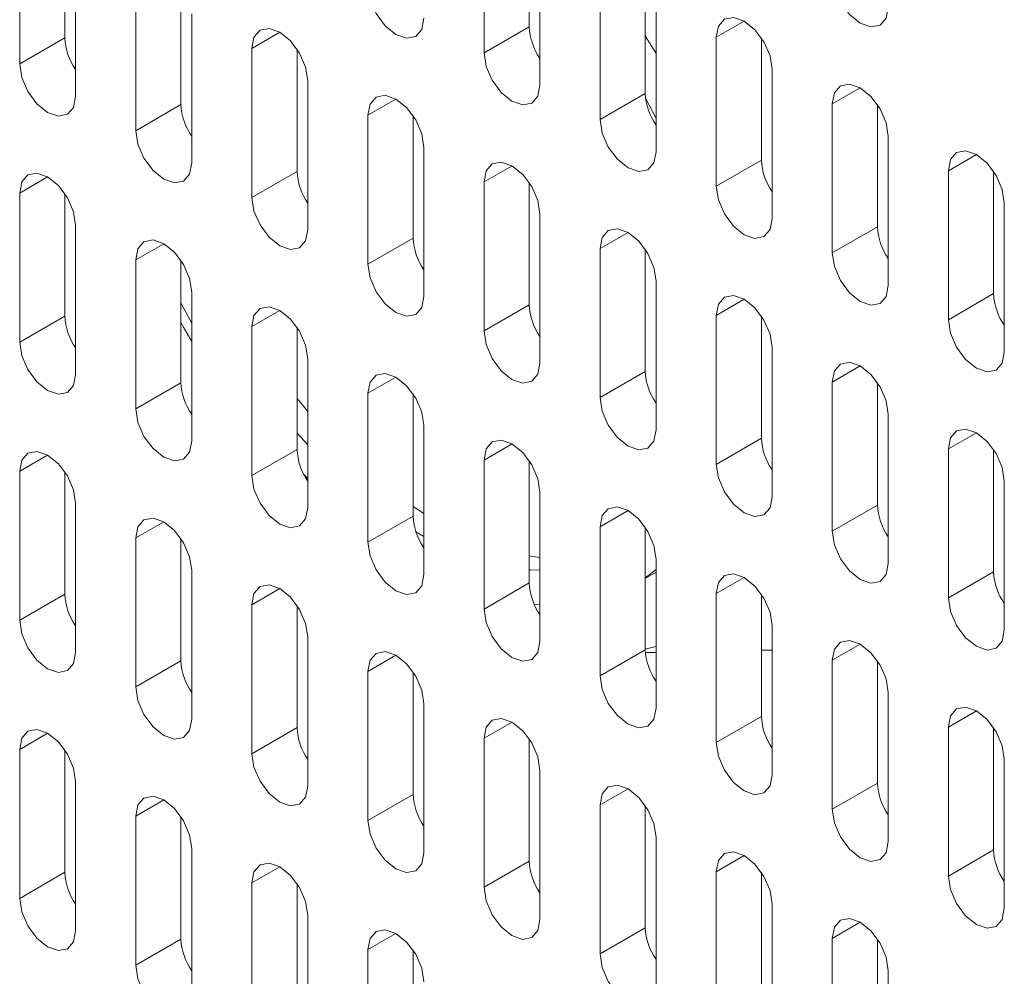
# Model space of a CAD drawing. Units: inches. Extents: x 0.3 to 21.8, y 0.2 to 16.9.
# Drawn here: x 19.5 to 19.6, y 12.5 to 12.6 of the extents above; entities that cross this region are included whole.
import ezdxf

# ---------------------------------------------------------------- set-up
doc = ezdxf.new("R2010")
doc.units = ezdxf.units.IN
doc.header["$MEASUREMENT"] = 0

msp = doc.modelspace()

# ---------------------------------------------------------------- linework, layer by layer
at = {"color": 7, "linetype": 'Continuous', "lineweight": 15}
for p, q in [((19.52694530042256, 12.60513661480604), (19.52694530042256, 12.58472283677705)), ((19.5331325075637, 12.60505052707509), (19.5331325075637, 12.58829463543175)), ((19.46330585154553, 12.60360408267558), (19.46330585154553, 12.58319094335557)), ((19.46949305868667, 12.60351863365362), (19.46949305868667, 12.58676274201028)), ((19.53460562495955, 12.58030062555125), (19.53460562495955, 12.60071440358025)), ((19.47096617608252, 12.57876873212978), (19.47096617608252, 12.59918187144978)), ((19.54285516534254, 12.59599292266215), (19.54285516534254, 12.57557978334215)), ((19.54904237248368, 12.59590747364019), (19.54904237248368, 12.57915158199686)), ((19.47921571484508, 12.59446103017614), (19.47921571484508, 12.57404725214714)), ((19.48540292198622, 12.59437558115418), (19.48540292198622, 12.57761905080185)), ((19.55051548987953, 12.57115757211636), (19.55051548987953, 12.59157071143636)), ((19.48687603830178, 12.56962504154499), (19.48687603830178, 12.59003881957398)), ((19.5331325075637, 12.58829463543175), (19.52694530042256, 12.58472283677705)), ((19.46949305868667, 12.58676274201028), (19.46330585154553, 12.58319094335557)), ((19.55051551580648, 12.584643831158), (19.54904237680484, 12.58703737712165)), ((19.55876503026252, 12.58684986922726), (19.55876503026252, 12.56643609119826)), ((19.56495223740367, 12.5867644202053), (19.56495223740367, 12.57000788985297)), ((19.49512557706434, 12.58531797830033), (19.49512557706434, 12.56490420027134)), ((19.50131278420547, 12.58523189056938), (19.50131278420547, 12.56847599892605)), ((19.5664253461572, 12.56201388496157), (19.5664253461572, 12.58242766299057)), ((19.50278590160132, 12.56048198904555), (19.50278590160132, 12.58089576707454)), ((19.54904237248368, 12.57915158199686), (19.54285516534254, 12.57557978334215)), ((19.55051550284301, 12.57572065298869), (19.54908361577802, 12.57847999720011)), ((19.57467488654019, 12.57770618207247), (19.57467488654019, 12.55729304275247)), ((19.48540292198622, 12.57761905080185), (19.47921571484508, 12.57404725214714)), ((19.58086209368133, 12.57762073305051), (19.58086209368133, 12.56086484140718)), ((19.51103543982374, 12.57617428740372), (19.51103543982374, 12.55576114808372)), ((19.51722264696488, 12.57608883838176), (19.51722264696488, 12.55933294673843)), ((19.58233521107718, 12.55287083152668), (19.58233521107718, 12.57328397084668)), ((19.51869576220015, 12.5513389381052), (19.51869576220015, 12.57175207742521)), ((19.56495223740367, 12.57000788985297), (19.55876503026252, 12.56643609119826)), ((19.50131278420547, 12.56847599892605), (19.49512557706434, 12.56490420027134)), ((19.59058475146017, 12.56856312863757), (19.59058475146017, 12.54814998931757)), ((19.59677195860131, 12.56847767961562), (19.59677195860131, 12.55172178797228)), ((19.52694530042256, 12.56703123646338), (19.52694530042256, 12.54661745843438)), ((19.5331325075637, 12.56694578744141), (19.5331325075637, 12.55018925708909)), ((19.46330585154553, 12.56549870433291), (19.46330585154553, 12.54508556501291)), ((19.46949305868667, 12.56541325531095), (19.46949305868667, 12.54865736366762)), ((19.59824507599716, 12.54372777809178), (19.59824507599716, 12.56414091741178)), ((19.53460562495955, 12.54219524720859), (19.53460562495955, 12.56260902523759)), ((19.47096617608252, 12.54066335378712), (19.47096617608252, 12.56107649310712)), ((19.58086209368133, 12.56086484140718), (19.57467488654019, 12.55729304275247)), ((19.51722264696488, 12.55933294673843), (19.51103543982374, 12.55576114808372)), ((19.54285516534254, 12.55788754431949), (19.54285516534254, 12.53747440499948)), ((19.54904237248368, 12.55780209529753), (19.54904237248368, 12.54104620365419)), ((19.47921571484508, 12.55635565183347), (19.47921571484508, 12.53594251251346)), ((19.48540292198622, 12.55627020281151), (19.48540292198622, 12.53951431116818)), ((19.55051548987953, 12.53305219377369), (19.55051548987953, 12.5534653330937)), ((19.48687603830178, 12.53152030191131), (19.48687603830178, 12.55193344123132)), ((19.59677195860131, 12.55172178797228), (19.59058475146017, 12.54814998931757)), ((19.5331325075637, 12.55018925708909), (19.52694530042256, 12.54661745843438)), ((19.46949305868667, 12.54865736366762), (19.46330585154553, 12.54508556501291)), ((19.55876503026252, 12.54874449088459), (19.55876503026252, 12.5283307128556)), ((19.56495223740367, 12.54865904186263), (19.56495223740367, 12.5319025115103)), ((19.49512557706434, 12.54721259995767), (19.49512557706434, 12.52679882192868)), ((19.50131278420547, 12.54712715093571), (19.50131278420547, 12.53037062058338)), ((19.5664253461572, 12.52390850661891), (19.5664253461572, 12.5443222846479)), ((19.50278590160132, 12.52237661070288), (19.50278590160132, 12.54279038873188)), ((19.54904237248368, 12.54104620365419), (19.54285516534254, 12.53747440499948)), ((19.48540292198622, 12.53951431116818), (19.47921571484508, 12.53594251251346)), ((19.57467488654019, 12.5396014424388), (19.57467488654019, 12.5191876644098)), ((19.58086209368133, 12.53951599341684), (19.58086209368133, 12.52275946306451)), ((19.50131277556316, 12.53733551298395), (19.5027859145648, 12.53557875988332)), ((19.51103543982374, 12.53806890906106), (19.51103543982374, 12.51765576974105)), ((19.51722264696488, 12.5379834600391), (19.51722264696488, 12.52122756839576)), ((19.58233521107718, 12.51476545318401), (19.58233521107718, 12.53517923121301)), ((19.51869576220015, 12.51323355976254), (19.51869576220015, 12.53364669908254)), ((19.50131277556316, 12.53260917594852), (19.5027859145648, 12.53101593234932)), ((19.56495223740367, 12.5319025115103), (19.55876503026252, 12.5283307128556)), ((19.50131278420547, 12.53037062058338), (19.49512557706434, 12.52679882192868)), ((19.59058475146017, 12.53045775029491), (19.59058475146017, 12.51004461097491)), ((19.59677195860131, 12.53037230127295), (19.59677195860131, 12.51361640962961)), ((19.52694530042256, 12.52892585812071), (19.52694530042256, 12.50851208009172)), ((19.5331325075637, 12.52884040909875), (19.5331325075637, 12.51208387874643)), ((19.46330585154553, 12.52739396469924), (19.46330585154553, 12.50698018667024)), ((19.46949305868667, 12.52730851567728), (19.46949305868667, 12.51055198532495)), ((19.50222107113127, 12.52698665292002), (19.5027859145648, 12.52641339536747)), ((19.59824507599716, 12.50562239974911), (19.59824507599716, 12.52603553906912)), ((19.53460562495955, 12.50408986886593), (19.53460562495955, 12.52450364689492)), ((19.47096617608252, 12.50255797544445), (19.47096617608252, 12.52297175347345)), ((19.51722263832256, 12.52257373781141), (19.5186957773242, 12.52162175803816)), ((19.58086209368133, 12.52275946306451), (19.57467488654019, 12.5191876644098)), ((19.51722264696488, 12.52122756839576), (19.51103543982374, 12.51765576974105)), ((19.54285516534254, 12.51978280468582), (19.54285516534254, 12.49936902665682)), ((19.54904237248368, 12.51969735566385), (19.54904237248368, 12.50294082531153)), ((19.51760287683128, 12.51908670509036), (19.5186957773242, 12.51847494833497)), ((19.47921571484508, 12.51825027349081), (19.47921571484508, 12.4978371341708)), ((19.48540292198622, 12.51816482446885), (19.48540292198622, 12.50140893282551)), ((19.53313250108197, 12.51579263146876), (19.5346056400836, 12.51558027670592)), ((19.55051548987953, 12.49494681543103), (19.55051548987953, 12.51536059346003)), ((19.48687603830178, 12.49341492356865), (19.48687603830178, 12.51382806288865)), ((19.54904236384137, 12.51279662409126), (19.55051550284301, 12.5139313065883)), ((19.54904237248368, 12.51270867969293), (19.55051550716416, 12.51355910224221)), ((19.59677195860131, 12.51361640962961), (19.59058475146017, 12.51004461097491)), ((19.5331325075637, 12.51208387874643), (19.52694530042256, 12.50851208009172)), ((19.46949305868667, 12.51055198532495), (19.46330585154553, 12.50698018667024)), ((19.55876503026252, 12.51063911254193), (19.55876503026252, 12.49022597322192)), ((19.56495223740367, 12.51055366351997), (19.56495223740367, 12.49379777187663)), ((19.49512557706434, 12.50910722161501), (19.49512557706434, 12.48869344358601)), ((19.50131278420547, 12.50902177259305), (19.50131278420547, 12.49226524224072)), ((19.5664253461572, 12.48580376698524), (19.5664253461572, 12.50621690630524)), ((19.50278590160132, 12.48427123236022), (19.50278590160132, 12.50468501038922)), ((19.54904237248368, 12.50294082531153), (19.54285516534254, 12.49936902665682)), ((19.54905673817408, 12.50254976998299), (19.55051549420069, 12.5025789177916)), ((19.56495222444019, 12.50286881109744), (19.56642535912067, 12.50289841832041)), ((19.48540292198622, 12.50140893282551), (19.47921571484508, 12.4978371341708)), ((19.57467488654019, 12.50149606409614), (19.57467488654019, 12.48108228606714)), ((19.58086209368133, 12.50141061507417), (19.58086209368133, 12.48465408472185)), ((19.51103543982374, 12.49996416942739), (19.51103543982374, 12.47955039139839)), ((19.51722264696488, 12.49987872040542), (19.51722264696488, 12.4831221900531)), ((19.58233521107718, 12.47666007484135), (19.58233521107718, 12.49707385287034)), ((19.51869576220015, 12.47512818141987), (19.51869576220015, 12.49554195944887)), ((19.56495223740367, 12.49379777187663), (19.55876503026252, 12.49022597322192)), ((19.50131278420547, 12.49226524224072), (19.49512557706434, 12.48869344358601)), ((19.59058475146017, 12.49235301066124), (19.59058475146017, 12.47193923263224)), ((19.59677195860131, 12.49226692293029), (19.59677195860131, 12.47551103128695)), ((19.52694530042256, 12.49082047977805), (19.52694530042256, 12.47040734045804)), ((19.5331325075637, 12.49073503075609), (19.5331325075637, 12.47397913911275)), ((19.46330585154553, 12.48928858635658), (19.46330585154553, 12.46887480832758)), ((19.46949305868667, 12.48920313733462), (19.46949305868667, 12.47244660698229)), ((19.59824507599716, 12.46751702140645), (19.59824507599716, 12.48793079943545)), ((19.53460562495955, 12.46598512923225), (19.53460562495955, 12.48639826855226)), ((19.47096617608252, 12.46445259710179), (19.47096617608252, 12.48486637513078)), ((19.58086209368133, 12.48465408472185), (19.57467488654019, 12.48108228606714)), ((19.51722264696488, 12.4831221900531), (19.51103543982374, 12.47955039139839)), ((19.54285516534254, 12.48167742634315), (19.54285516534254, 12.46126364831416)), ((19.54904237248368, 12.48159197732119), (19.54904237248368, 12.46483544696887)), ((19.47921571484508, 12.48014553385713), (19.47921571484508, 12.45973175582814)), ((19.48540292198622, 12.48005944612618), (19.48540292198622, 12.46330355448285)), ((19.55051548987953, 12.45684143708837), (19.55051548987953, 12.47725521511736)), ((19.48687603830178, 12.45530954522599), (19.48687603830178, 12.47572332325498)), ((19.59677195860131, 12.47551103128695), (19.59058475146017, 12.47193923263224)), ((19.5331325075637, 12.47397913911275), (19.52694530042256, 12.47040734045804)), ((19.46949305868667, 12.47244660698229), (19.46330585154553, 12.46887480832758)), ((19.55876503026252, 12.47253437290825), (19.55876503026252, 12.45212059487926)), ((19.56495223740367, 12.4724482851773), (19.56495223740367, 12.45569239353397)), ((19.49512557706434, 12.47100184327234), (19.49512557706434, 12.45058870395234)), ((19.50131278420547, 12.47091639425038), (19.50131278420547, 12.45416050260705)), ((19.5664253461572, 12.44769838864257), (19.5664253461572, 12.46811216667157)), ((19.50278590160132, 12.44616649272655), (19.50278590160132, 12.46657963204655)), ((19.54904237248368, 12.46483544696887), (19.54285516534254, 12.46126364831416)), ((19.48540292198622, 12.46330355448285), (19.47921571484508, 12.45973175582814)), ((19.57467488654019, 12.46339068575347), (19.57467488654019, 12.44297754643347)), ((19.58086209368133, 12.46330523673151), (19.58086209368133, 12.44654934508818)), ((19.51103543982374, 12.46185879108472), (19.51103543982374, 12.44144501305573)), ((19.51722264696488, 12.46177334206276), (19.51722264696488, 12.44501681171044)), ((19.58233521107718, 12.43855533520768), (19.58233521107718, 12.45896847452768))]:
    msp.add_line(p, q, dxfattribs=at)
at = {"color": 8, "linetype": 'Continuous', "lineweight": 15}
for p, q in [((19.56259582342011, 12.58906133904468), (19.55876503026252, 12.58684986922726)), ((19.49895637022193, 12.58752944811775), (19.49512557706434, 12.58531797830033)), ((19.57850567969778, 12.57991765188989), (19.57467488654019, 12.57770618207247)), ((19.51486623298133, 12.57838575722114), (19.51103543982374, 12.57617428740372)), ((19.59441554461776, 12.57077459845499), (19.59058475146017, 12.56856312863757)), ((19.53077609358015, 12.56924270628079), (19.52694530042256, 12.56703123646338)), ((19.46713664470312, 12.56771017415033), (19.46330585154553, 12.56549870433291)), ((19.54668595850013, 12.56009901413691), (19.54285516534254, 12.55788754431949)), ((19.48304650800267, 12.55856712165089), (19.47921571484508, 12.55635565183347)), ((19.56259582342011, 12.55095596070201), (19.55876503026252, 12.54874449088459)), ((19.49895637022193, 12.54942406977509), (19.49512557706434, 12.54721259995767)), ((19.57850567969778, 12.54181291225622), (19.57467488654019, 12.5396014424388)), ((19.51486623298133, 12.54028037887848), (19.51103543982374, 12.53806890906106)), ((19.59441554461776, 12.53266922011233), (19.59058475146017, 12.53045775029491)), ((19.53077609358015, 12.53113732793813), (19.52694530042256, 12.52892585812071)), ((19.46713664470312, 12.52960543451666), (19.46330585154553, 12.52739396469924)), ((19.54668595850013, 12.52199427450323), (19.54285516534254, 12.51978280468582)), ((19.48304650800267, 12.52046174330823), (19.47921571484508, 12.51825027349081)), ((19.56259582342011, 12.51285058235935), (19.55876503026252, 12.51063911254193)), ((19.49895637022193, 12.51131869143243), (19.49512557706434, 12.50910722161501)), ((19.57850567969778, 12.50370753391355), (19.57467488654019, 12.50149606409614)), ((19.51486623298133, 12.50217563924481), (19.51103543982374, 12.49996416942739)), ((19.59441554461776, 12.49456448047866), (19.59058475146017, 12.49235301066124)), ((19.53077609358015, 12.49303194959547), (19.52694530042256, 12.49082047977805)), ((19.46713664470312, 12.491500056174), (19.46330585154553, 12.48928858635658)), ((19.54668595850013, 12.48388889616057), (19.54285516534254, 12.48167742634315)), ((19.48304650800267, 12.48235700367455), (19.47921571484508, 12.48014553385713)), ((19.56259582342011, 12.47474584272567), (19.55876503026252, 12.47253437290825)), ((19.49895637022193, 12.47321331308976), (19.49512557706434, 12.47100184327234)), ((19.57850567969778, 12.46560215557089), (19.57467488654019, 12.46339068575347)), ((19.51486623298133, 12.46407026090214), (19.51103543982374, 12.46185879108472))]:
    msp.add_line(p, q, dxfattribs=at)
at = {"color": 7, "linetype": 'Continuous', "lineweight": 15, "flags": 128}
for points in [[(19.57467488654019, 12.59539842109513), (19.57496644372551, 12.59353752989121), (19.57579671970223, 12.5916230426717), (19.57703931195102, 12.58994700724137), (19.57850504880868, 12.58876425572657), (19.57997079430866, 12.58825469849811), (19.58121338655745, 12.58849606745572), (19.58204366253418, 12.58945193843722), (19.58233521107718, 12.59097620986934)], [(19.51103543982374, 12.59386588771739), (19.5113269926879, 12.59200499900802), (19.51215726866462, 12.59009115049751), (19.51339986091341, 12.58841511506717), (19.51486560209223, 12.58723236105782), (19.51633134111048, 12.58672280757119), (19.51757393551984, 12.58696417528153), (19.51840420933599, 12.58791940880131), (19.51869576220015, 12.58944367773887)], [(19.5664253461572, 12.58242766299057), (19.5661337976142, 12.58428854920539), (19.56530352163747, 12.5862023977159), (19.56406092938868, 12.58787907185522), (19.56259519253102, 12.58906182337003), (19.56112944703104, 12.58957138059849), (19.55988685478225, 12.58932937293188), (19.55905657880552, 12.58837414065937), (19.55876503026252, 12.58684986922726)], [(19.50278590160132, 12.58089576707454), (19.50249434657659, 12.58275665703119), (19.50166407276044, 12.58467050429443), (19.50042147835107, 12.58634654097203), (19.49895573933283, 12.58752929373411), (19.4974899992343, 12.58803884784438), (19.49624740590522, 12.58779747951041), (19.49541713100879, 12.58684224661426), (19.49512557706434, 12.58531797830033)], [(19.52694530042256, 12.58472283677705), (19.52723685760788, 12.58286194557312), (19.52806712926344, 12.58094746084817), (19.52930972583339, 12.57927142292329), (19.53077546269106, 12.57808867140849), (19.53224120386988, 12.57757911667458), (19.53348379611867, 12.57782048563219), (19.53431407209539, 12.57877635661369), (19.53460562495955, 12.58030062555125)], [(19.46330585154553, 12.58319094335557), (19.46359740657027, 12.58133005339892), (19.46442768038641, 12.57941556742669), (19.46567027479578, 12.57773953074909), (19.46713601381402, 12.57655677798701), (19.46860175391256, 12.57604722387674), (19.46984434724163, 12.57628859221072), (19.47067462213807, 12.57724446381585), (19.47096617608252, 12.57876873212978)], [(19.58233521107718, 12.57328397084668), (19.58204366253418, 12.5751448570615), (19.58121338655745, 12.57705934428101), (19.57997079430866, 12.57873537971133), (19.57850504880868, 12.57991813621524), (19.57703931195102, 12.5804276884546), (19.57579671970223, 12.58018631949698), (19.57496644372551, 12.57923044851548), (19.57467488654019, 12.57770618207247)], [(19.51869576220015, 12.57175207742521), (19.51840420933599, 12.57361296613458), (19.51757393551984, 12.5755274521068), (19.51633134111048, 12.57720348878441), (19.51486560209223, 12.57838624154649), (19.51339986091341, 12.5788957962804), (19.51215726866462, 12.57865442732278), (19.5113269926879, 12.57769855634129), (19.51103543982374, 12.57617428740372)], [(19.54285516534254, 12.57557978334215), (19.5431467182067, 12.57371889463278), (19.54397699418343, 12.57180440741327), (19.54521958643222, 12.57012837198294), (19.54668532761104, 12.56894561797359), (19.5481510644687, 12.56843606573423), (19.54939366103865, 12.56867743219729), (19.55022393269421, 12.56963330567334), (19.55051548987953, 12.57115757211636)], [(19.47921571484508, 12.57404725214714), (19.47950726851946, 12.57218636297004), (19.48033754314582, 12.57027251523907), (19.48158013715008, 12.56859647879533), (19.48304587657348, 12.56741372579936), (19.48451161599678, 12.56690417207889), (19.48575421000104, 12.56714554002309), (19.4865844846274, 12.56810077307515), (19.48687603830178, 12.56962504154499)], [(19.59824507599716, 12.56414091741178), (19.59795351881184, 12.5660018086157), (19.59712324283512, 12.56791629583521), (19.59588065058633, 12.56959233126554), (19.59441491372866, 12.57077508278034), (19.592949176871, 12.5712846350197), (19.5917065759799, 12.57104327105119), (19.59087630864549, 12.57008739508059), (19.59058475146017, 12.56856312863757)], [(19.53460562495955, 12.56260902523759), (19.53431407209539, 12.56446991394695), (19.53348379611867, 12.56638376245747), (19.53224120386988, 12.5680597978878), (19.53077546269106, 12.56924319060615), (19.52930972583339, 12.56975210413651), (19.52806712926344, 12.56951073767345), (19.52723685760788, 12.56855550290639), (19.52694530042256, 12.56703123646338)], [(19.47096617608252, 12.56107649310712), (19.47067462213807, 12.56293738244013), (19.46984434724163, 12.564851869036), (19.46860175391256, 12.56652790508996), (19.46713601381402, 12.56771065847568), (19.46567027479578, 12.56822021196231), (19.46442768038641, 12.56797884425198), (19.46359740657027, 12.5670229720232), (19.46330585154553, 12.56549870433291)], [(19.55876503026252, 12.56643609119826), (19.55905657880552, 12.56457520498344), (19.55988685478225, 12.56266135647293), (19.56112944703104, 12.5609853210426), (19.56259519253102, 12.5598019258297), (19.56406092938868, 12.55929301229934), (19.56530352163747, 12.55953438125695), (19.5661337976142, 12.56048961352946), (19.5664253461572, 12.56201388496157)], [(19.49512557706434, 12.56490420027134), (19.49541713100879, 12.56304331093833), (19.49624740590522, 12.56112882434246), (19.4974899992343, 12.5594527882885), (19.49895573933283, 12.55827003490278), (19.50042147835107, 12.55776048141615), (19.50166407276044, 12.55800184912648), (19.50249434657659, 12.55895772135526), (19.50278590160132, 12.56048198904555)], [(19.55051548987953, 12.5534653330937), (19.55022393269421, 12.55532622429762), (19.54939366103865, 12.55724070902257), (19.5481510644687, 12.55891674694746), (19.54668532761104, 12.56009949846226), (19.54521958643222, 12.56060905319617), (19.54397699418343, 12.56036768423855), (19.5431467182067, 12.55941181325705), (19.54285516534254, 12.55788754431949)], [(19.48687603830178, 12.55193344123132), (19.4865844846274, 12.55379433040842), (19.48575421000104, 12.55570881684837), (19.48451161599678, 12.55738485329212), (19.48304587657348, 12.55856760628803), (19.48158013715008, 12.55907716000855), (19.48033754314582, 12.55883579206435), (19.47950726851946, 12.55787992030331), (19.47921571484508, 12.55635565183347)], [(19.57467488654019, 12.55729304275247), (19.57496644372551, 12.55543215154854), (19.57579671970223, 12.55351766432904), (19.57703931195102, 12.55184162889871), (19.57850504880868, 12.55065887738391), (19.57997079430866, 12.55014932015545), (19.58121338655745, 12.55039068911306), (19.58204366253418, 12.55134656009456), (19.58233521107718, 12.55287083152668)], [(19.51103543982374, 12.55576114808372), (19.5113269926879, 12.55390025937435), (19.51215726866462, 12.55198577215484), (19.51339986091341, 12.55030973672451), (19.51486560209223, 12.54912698271516), (19.51633134111048, 12.54861742922852), (19.51757393551984, 12.54885879693886), (19.51840420933599, 12.54981466916763), (19.51869576220015, 12.5513389381052)], [(19.5664253461572, 12.5443222846479), (19.5661337976142, 12.54618317086272), (19.56530352163747, 12.54809765808223), (19.56406092938868, 12.54977369351256), (19.56259519253102, 12.55095644502736), (19.56112944703104, 12.55146600225582), (19.55988685478225, 12.55122463329821), (19.55905657880552, 12.55026876231671), (19.55876503026252, 12.54874449088459)], [(19.48540291280376, 12.55039076722572), (19.48546777338817, 12.55026709829369), (19.4868760518054, 12.54766828613223)], [(19.50278590160132, 12.54279038873188), (19.50249434657659, 12.54465127868852), (19.50166407276044, 12.54656512595176), (19.50042147835107, 12.54824116262937), (19.49895573933283, 12.54942455410044), (19.4974899992343, 12.54993346950172), (19.49624740590522, 12.54969210116774), (19.49541713100879, 12.5487368682716), (19.49512557706434, 12.54721259995767)], [(19.59058475146017, 12.54814998931757), (19.59087630864549, 12.54628909811365), (19.5917065759799, 12.54437461588325), (19.592949176871, 12.54269857546381), (19.59441491372866, 12.54151582394901), (19.59588065058633, 12.54100627170965), (19.59712324283512, 12.54124764066727), (19.59795351881184, 12.54220351164876), (19.59824507599716, 12.54372777809178)], [(19.48540292792781, 12.54774756304807), (19.48579796820944, 12.54703984069623), (19.48687606692945, 12.54516432051439)], [(19.52694530042256, 12.54661745843438), (19.52723685760788, 12.54475656723046), (19.52806712926344, 12.54284272121449), (19.52930972583339, 12.54116668328962), (19.53077546269106, 12.53998329306582), (19.53224120386988, 12.5394743770409), (19.53348379611867, 12.53971574599852), (19.53431407209539, 12.54067097827103), (19.53460562495955, 12.54219524720859)], [(19.46330585154553, 12.54508556501291), (19.46359740657027, 12.54322467505626), (19.46442768038641, 12.54131018908403), (19.46567027479578, 12.53963415240642), (19.46713601381402, 12.53845139964435), (19.46860175391256, 12.53794184553408), (19.46984434724163, 12.53818321386805), (19.47067462213807, 12.53913908547319), (19.47096617608252, 12.54066335378712)], [(19.58233521107718, 12.53517923121301), (19.58204366253418, 12.53704011742782), (19.58121338655745, 12.53895396593834), (19.57997079430866, 12.54063000136867), (19.57850504880868, 12.54181275787258), (19.57703931195102, 12.54232231011193), (19.57579671970223, 12.54208094115432), (19.57496644372551, 12.54112570888181), (19.57467488654019, 12.5396014424388)], [(19.51869576220015, 12.53364669908254), (19.51840420933599, 12.53550758779191), (19.51757393551984, 12.53742207376414), (19.51633134111048, 12.53909811044175), (19.51486560209223, 12.54028086320383), (19.51339986091341, 12.54079041793773), (19.51215726866462, 12.54054904898012), (19.5113269926879, 12.53959317799862), (19.51103543982374, 12.53806890906106)], [(19.54285516534254, 12.53747440499948), (19.5431467182067, 12.53561351629011), (19.54397699418343, 12.53369902907061), (19.54521958643222, 12.53202299364028), (19.54668532761104, 12.53084023963092), (19.5481510644687, 12.53033068739157), (19.54939366103865, 12.53057205385463), (19.55022393269421, 12.53152792733068), (19.55051548987953, 12.53305219377369)], [(19.47921571484508, 12.53594251251346), (19.47950726851946, 12.53408162333637), (19.48033754314582, 12.53216713689641), (19.48158013715008, 12.53049110045267), (19.48304587657348, 12.5293083474567), (19.48451161599678, 12.52879879373623), (19.48575421000104, 12.52904016168043), (19.4865844846274, 12.52999603344148), (19.48687603830178, 12.53152030191131)], [(19.59824507599716, 12.52603553906912), (19.59795351881184, 12.52789643027304), (19.59712324283512, 12.52981091749255), (19.59588065058633, 12.53148695292288), (19.59441491372866, 12.53266970443768), (19.592949176871, 12.53317925667704), (19.5917065759799, 12.53293789270853), (19.59087630864549, 12.53198201673792), (19.59058475146017, 12.53045775029491)], [(19.53460562495955, 12.52450364689492), (19.53431407209539, 12.52636453560429), (19.53348379611867, 12.5282790228238), (19.53224120386988, 12.52995505825413), (19.53077546269106, 12.53113781226348), (19.52930972583339, 12.53164736450284), (19.52806712926344, 12.53140599803978), (19.52723685760788, 12.53045012456373), (19.52694530042256, 12.52892585812071)], [(19.47096617608252, 12.52297175347345), (19.47067462213807, 12.52483264280646), (19.46984434724163, 12.52674649069333), (19.46860175391256, 12.5284225267473), (19.46713601381402, 12.52960528013302), (19.46567027479578, 12.53011483361965), (19.46442768038641, 12.52987346590931), (19.46359740657027, 12.52891823238953), (19.46330585154553, 12.52739396469924)], [(19.55876503026252, 12.5283307128556), (19.55905657880552, 12.52646982664078), (19.55988685478225, 12.52455597813026), (19.56112944703104, 12.52287994269993), (19.56259519253102, 12.52169718619603), (19.56406092938868, 12.52118763395667), (19.56530352163747, 12.52142900291428), (19.5661337976142, 12.52238423518679), (19.5664253461572, 12.52390850661891)], [(19.49512557706434, 12.52679882192868), (19.49541713100879, 12.52493793259567), (19.49624740590522, 12.52302408470879), (19.4974899992343, 12.52134740994583), (19.49895573933283, 12.52016465656011), (19.50042147835107, 12.51965510307348), (19.50166407276044, 12.51989710949281), (19.50249434657659, 12.52085234301259), (19.50278590160132, 12.52237661070288)], [(19.55051548987953, 12.51536059346003), (19.55022393269421, 12.51722148466395), (19.54939366103865, 12.51913533067991), (19.5481510644687, 12.52081136860479), (19.54668532761104, 12.5219941201196), (19.54521958643222, 12.5225036748535), (19.54397699418343, 12.52226230589589), (19.5431467182067, 12.52130707362338), (19.54285516534254, 12.51978280468582)], [(19.48687603830178, 12.51382806288865), (19.4865844846274, 12.51568895206576), (19.48575421000104, 12.51760343850571), (19.48451161599678, 12.51927947494945), (19.48304587657348, 12.52046222794537), (19.48158013715008, 12.52097178166589), (19.48033754314582, 12.52073041372169), (19.47950726851946, 12.51977454196064), (19.47921571484508, 12.51825027349081)], [(19.57467488654019, 12.5191876644098), (19.57496644372551, 12.51732677320588), (19.57579671970223, 12.51541292469537), (19.57703931195102, 12.51373625055605), (19.57850504880868, 12.51255349904124), (19.57997079430866, 12.51204394181278), (19.58121338655745, 12.51228594947939), (19.58204366253418, 12.5132411817519), (19.58233521107718, 12.51476545318401)], [(19.51103543982374, 12.51765576974105), (19.5113269926879, 12.51579488103168), (19.51215726866462, 12.51388039381218), (19.51339986091341, 12.51220435838185), (19.51486560209223, 12.51102160437249), (19.51633134111048, 12.51051205088586), (19.51757393551984, 12.5107534185962), (19.51840420933599, 12.51170929082497), (19.51869576220015, 12.51323355976254)], [(19.53313250108197, 12.51389960751291), (19.53332888151731, 12.51388651681213), (19.5346056400836, 12.51383926548969)], [(19.5664253461572, 12.50621690630524), (19.5661337976142, 12.50807779252006), (19.56530352163747, 12.50999227973957), (19.56406092938868, 12.5116683151699), (19.56259519253102, 12.5128510666847), (19.56112944703104, 12.51336062391316), (19.55988685478225, 12.51311925495554), (19.55905657880552, 12.51216338397404), (19.55876503026252, 12.51063911254193)], [(19.50278590160132, 12.50468501038922), (19.50249434657659, 12.50654590034586), (19.50166407276044, 12.50846038631809), (19.50042147835107, 12.5101364229957), (19.49895573933283, 12.51131917575778), (19.4974899992343, 12.51182872986805), (19.49624740590522, 12.51158736153407), (19.49541713100879, 12.51063148992893), (19.49512557706434, 12.50910722161501)], [(19.53380987935791, 12.50918131195061), (19.53408208207571, 12.50915638542736), (19.5346056400836, 12.50911409638176)], [(19.59058475146017, 12.51004461097491), (19.59087630864549, 12.50818371977098), (19.5917065759799, 12.50626923754058), (19.592949176871, 12.50459319712115), (19.59441491372866, 12.50341044560635), (19.59588065058633, 12.50290089336699), (19.59712324283512, 12.5031422623246), (19.59795351881184, 12.5040981333061), (19.59824507599716, 12.50562239974911)], [(19.52694530042256, 12.50851208009172), (19.52723685760788, 12.5066511888878), (19.52806712926344, 12.50473734287183), (19.52930972583339, 12.50306130494695), (19.53077546269106, 12.50187855343215), (19.53224120386988, 12.50136899869824), (19.53348379611867, 12.50161036765585), (19.53431407209539, 12.50256559992836), (19.53460562495955, 12.50408986886593)], [(19.46330585154553, 12.50698018667024), (19.46359740657027, 12.5051192967136), (19.46442768038641, 12.50320544945036), (19.46567027479578, 12.50152877406376), (19.46713601381402, 12.50034602130168), (19.46860175391256, 12.49983646719141), (19.46984434724163, 12.50007847423438), (19.47067462213807, 12.50103370713053), (19.47096617608252, 12.50255797544445)], [(19.58233521107718, 12.49707385287034), (19.58204366253418, 12.49893473908516), (19.58121338655745, 12.50084858759568), (19.57997079430866, 12.502525261735), (19.57850504880868, 12.50370801823891), (19.57703931195102, 12.50421757047826), (19.57579671970223, 12.50397556281166), (19.57496644372551, 12.50302033053915), (19.57467488654019, 12.50149606409614)], [(19.51869576220015, 12.49554195944887), (19.51840420933599, 12.49740284815824), (19.51757393551984, 12.49931669542148), (19.51633134111048, 12.50099273209909), (19.51486560209223, 12.50217548486116), (19.51339986091341, 12.50268503959507), (19.51215726866462, 12.50244367063746), (19.5113269926879, 12.50148843836495), (19.51103543982374, 12.49996416942739)], [(19.54904237680484, 12.50302606754161), (19.55048934255133, 12.50337747329974), (19.55051551580648, 12.50338471861581)], [(19.54285516534254, 12.49936902665682), (19.5431467182067, 12.49750813794745), (19.54397699418343, 12.49559365072794), (19.54521958643222, 12.49391761529762), (19.54668532761104, 12.49273486128826), (19.5481510644687, 12.49222530904891), (19.54939366103865, 12.49246667551196), (19.55022393269421, 12.49342254898802), (19.55051548987953, 12.49494681543103)], [(19.47921571484508, 12.4978371341708), (19.47950726851946, 12.4959762449937), (19.48033754314582, 12.49406175855375), (19.48158013715008, 12.49238572211), (19.48304587657348, 12.49120296911403), (19.48451161599678, 12.49069341539357), (19.48575421000104, 12.49093478333777), (19.4865844846274, 12.49189065509882), (19.48687603830178, 12.49341492356865)], [(19.59824507599716, 12.48793079943545), (19.59795351881184, 12.48979169063937), (19.59712324283512, 12.49170553914988), (19.59588065058633, 12.49338157458021), (19.59441491372866, 12.49456432609502), (19.592949176871, 12.49507387833437), (19.5917065759799, 12.49483251436586), (19.59087630864549, 12.49387727710425), (19.59058475146017, 12.49235301066124)], [(19.53460562495955, 12.48639826855226), (19.53431407209539, 12.48825915726163), (19.53348379611867, 12.49017364448114), (19.53224120386988, 12.49184967991146), (19.53077546269106, 12.49303243392082), (19.52930972583339, 12.49354198616017), (19.52806712926344, 12.49330061969711), (19.52723685760788, 12.49234474622106), (19.52694530042256, 12.49082047977805)], [(19.47096617608252, 12.48486637513078), (19.47067462213807, 12.48672726446379), (19.46984434724163, 12.48864111235067), (19.46860175391256, 12.49031778711363), (19.46713601381402, 12.49150054049935), (19.46567027479578, 12.49201009398598), (19.46442768038641, 12.49176808756665), (19.46359740657027, 12.49081285404687), (19.46330585154553, 12.48928858635658)], [(19.55876503026252, 12.49022597322192), (19.55905657880552, 12.48836508700711), (19.55988685478225, 12.4864505997876), (19.56112944703104, 12.48477456435727), (19.56259519253102, 12.48359180785336), (19.56406092938868, 12.48308225561401), (19.56530352163747, 12.48332362457162), (19.5661337976142, 12.48427949555312), (19.5664253461572, 12.48580376698524)], [(19.49512557706434, 12.48869344358601), (19.49541713100879, 12.486832554253), (19.49624740590522, 12.48491870636613), (19.4974899992343, 12.48324267031216), (19.49895573933283, 12.48205991692644), (19.50042147835107, 12.48155036343981), (19.50166407276044, 12.48179173115015), (19.50249434657659, 12.48274696466993), (19.50278590160132, 12.48427123236022)], [(19.55051548987953, 12.47725521511736), (19.55022393269421, 12.47911610632128), (19.54939366103865, 12.48102995233725), (19.5481510644687, 12.48270662897112), (19.54668532761104, 12.48388938048592), (19.54521958643222, 12.48439893521983), (19.54397699418343, 12.48415692755323), (19.5431467182067, 12.48320169528072), (19.54285516534254, 12.48167742634315)], [(19.48687603830178, 12.47572332325498), (19.4865844846274, 12.47758421243208), (19.48575421000104, 12.47949806016305), (19.48451161599678, 12.48117409660679), (19.48304587657348, 12.48235684960271), (19.48158013715008, 12.48286640332323), (19.48033754314582, 12.48262503537903), (19.47950726851946, 12.48166980232697), (19.47921571484508, 12.48014553385713)], [(19.57467488654019, 12.48108228606714), (19.57496644372551, 12.47922139486322), (19.57579671970223, 12.4773075463527), (19.57703931195102, 12.47563151092237), (19.57850504880868, 12.47444875940757), (19.57997079430866, 12.47393920217911), (19.58121338655745, 12.47418057113672), (19.58204366253418, 12.47513580340923), (19.58233521107718, 12.47666007484135)], [(19.51103543982374, 12.47955039139839), (19.5113269926879, 12.47768950268902), (19.51215726866462, 12.47577501546952), (19.51339986091341, 12.47409898003919), (19.51486560209223, 12.47291622602983), (19.51633134111048, 12.4724066725432), (19.51757393551984, 12.47264804025354), (19.51840420933599, 12.47360391248231), (19.51869576220015, 12.47512818141987)], [(19.5664253461572, 12.46811216667157), (19.5661337976142, 12.46997305288639), (19.56530352163747, 12.4718869013969), (19.56406092938868, 12.47356293682723), (19.56259519253102, 12.47474568834203), (19.56112944703104, 12.47525524557049), (19.55988685478225, 12.47501387661288), (19.55905657880552, 12.47405864434037), (19.55876503026252, 12.47253437290825)], [(19.50278590160132, 12.46657963204655), (19.50249434657659, 12.4684405220032), (19.50166407276044, 12.47035500797543), (19.50042147835107, 12.47203104465303), (19.49895573933283, 12.47321379741511), (19.4974899992343, 12.47372335152538), (19.49624740590522, 12.47348198319141), (19.49541713100879, 12.47252611158627), (19.49512557706434, 12.47100184327234)], [(19.59058475146017, 12.47193923263224), (19.59087630864549, 12.47007834142832), (19.5917065759799, 12.46816385919792), (19.592949176871, 12.46648781877849), (19.59441491372866, 12.46530506726368), (19.59588065058633, 12.46479551502433), (19.59712324283512, 12.46503688398194), (19.59795351881184, 12.46599275496344), (19.59824507599716, 12.46751702140645)], [(19.52694530042256, 12.47040734045804), (19.52723685760788, 12.46854644925412), (19.52806712926344, 12.46663196452917), (19.52930972583339, 12.46495592660429), (19.53077546269106, 12.46377317508948), (19.53224120386988, 12.46326362035558), (19.53348379611867, 12.46350498931319), (19.53431407209539, 12.46446086029469), (19.53460562495955, 12.46598512923225)], [(19.46330585154553, 12.46887480832758), (19.46359740657027, 12.46701391837093), (19.46442768038641, 12.4651000711077), (19.46567027479578, 12.46342403443009), (19.46713601381402, 12.46224128166801), (19.46860175391256, 12.46173172755774), (19.46984434724163, 12.46197309589172), (19.47067462213807, 12.46292832878786), (19.47096617608252, 12.46445259710179)], [(19.58233521107718, 12.45896847452768), (19.58204366253418, 12.4608293607425), (19.58121338655745, 12.46274384796201), (19.57997079430866, 12.46441988339233), (19.57850504880868, 12.46560263989624), (19.57703931195102, 12.4661121921356), (19.57579671970223, 12.46587082317799), (19.57496644372551, 12.46491495219648), (19.57467488654019, 12.46339068575347)], [(19.51869576220015, 12.45743658110621), (19.51840420933599, 12.45929746981558), (19.51757393551984, 12.46121131707882), (19.51633134111048, 12.46288799246541), (19.51486560209223, 12.46407074522749), (19.51339986091341, 12.4645802999614), (19.51215726866462, 12.46433829229479), (19.5113269926879, 12.46338306002229), (19.51103543982374, 12.46185879108472)], [(19.54285516534254, 12.46126364831416), (19.5431467182067, 12.45940275960479), (19.54397699418343, 12.45748891109427), (19.54521958643222, 12.45581287566394), (19.54668532761104, 12.4546294829456), (19.5481510644687, 12.45412056941523), (19.54939366103865, 12.45436193587829), (19.55022393269421, 12.45531717064535), (19.55051548987953, 12.45684143708837)], [(19.47921571484508, 12.45973175582814), (19.47950726851946, 12.45787086665104), (19.48033754314582, 12.45595638021108), (19.48158013715008, 12.45428034376734), (19.48304587657348, 12.45309759077137), (19.48451161599678, 12.45258803705091), (19.48575421000104, 12.45282940499511), (19.4865844846274, 12.45378527675615), (19.48687603830178, 12.45530954522599)]]:
    msp.add_lwpolyline(points, dxfattribs=at)
at = {"color": 7, "linetype": 'Continuous', "lineweight": 15}
for centre, radius, start, end in [((19.54141229240844, 12.58868886919007), 0.008289165056350063, 182.7260230119728, 214.7999453449548), ((19.47778304498933, 12.58715974404614), 0.00829948694286084, 182.7417628061215, 214.7790659115619), ((19.55733233826332, 12.57954857706194), 0.008299466109895607, 182.7417215153605, 214.7791072023984), ((19.49369114789382, 12.57801615204836), 0.008297733310692586, 182.7430285238879, 214.7829398329713), ((19.57324041687863, 12.57040497125803), 0.008297685981736448, 182.7429070187276, 214.7829790418276), ((19.50959253829007, 12.56887022223492), 0.008289133834038563, 182.7259609777126, 214.8000073791247), ((19.5891418845866, 12.56125908128552), 0.008289171401088724, 182.726063274179, 214.799987378849), ((19.5255126127446, 12.55972994180353), 0.008299466109980839, 182.7417215155039, 214.7791072022137), ((19.60506183731505, 12.55211875753357), 0.008299377923738995, 182.7415743998004, 214.7793366074553), ((19.54142077518544, 12.5505863725062), 0.008297775655207191, 182.7431124747525, 214.7828558821762), ((19.47777282302454, 12.54905159045959), 0.008289144241367712, 182.7259816556283, 214.7999867012155), ((19.557322116315, 12.54144042347995), 0.00828912342671429, 182.7259402997559, 214.8000280570818), ((19.49369288707302, 12.53991130599793), 0.008299465406594682, 182.7417201213982, 214.7791085963181), ((19.57324041687866, 12.53229959291538), 0.00829768598176587, 182.7429070187917, 214.7829790417761), ((19.50960102106713, 12.53076772555106), 0.008297744430277906, 182.743050569263, 214.7829177875439), ((19.58915036742323, 12.5231565846287), 0.008297782062540712, 182.743152848971, 214.7828978040295), ((19.52551261274463, 12.52162456346088), 0.008299466110009507, 182.7417215155557, 214.7791072021521), ((19.60506183731505, 12.5140133791909), 0.008299377923738995, 182.7415743997882, 214.7793366074553), ((19.54142077518547, 12.51248099416354), 0.008297775655236218, 182.7431124748166, 214.7828558821247), ((19.4777813058016, 12.51094909377574), 0.008297754838494991, 182.7430712042626, 214.7828971525314), ((19.55732211631492, 12.50333504513726), 0.00828912342663132, 182.7259402995866, 214.8000280572429), ((19.49369288707306, 12.50180592765528), 0.008299465406630763, 182.7417201214722, 214.7791085962486), ((19.57324215603109, 12.49419474685734), 0.008299418050963422, 182.7415985906498, 214.779147837432), ((19.50960102106713, 12.4926623472084), 0.008297744430278559, 182.7430505692875, 214.782917787564), ((19.58915036742323, 12.48505120628604), 0.008297782062540712, 182.743152848971, 214.7828978040295), ((19.52550239079625, 12.48351640987888), 0.008289123426765183, 182.7259402998623, 214.8000280569865), ((19.60505161581818, 12.4759052257503), 0.008289035704095046, 182.7257936605149, 214.8002569924864), ((19.54142251438955, 12.47437614811947), 0.008299507776013378, 182.7418040971556, 214.7790246206702), ((19.4777813058016, 12.47284371543308), 0.008297754838491529, 182.7430712042761, 214.7828971525454), ((19.55733059909198, 12.46523254845341), 0.008297734021976245, 182.743029934056, 214.7829384228029), ((19.49368266515169, 12.46369777408242), 0.00828912275086136, 182.7259389569331, 214.800029399922)]:
    msp.add_arc(centre, radius, start, end, dxfattribs=at)

doc.saveas('drawing.dxf')
